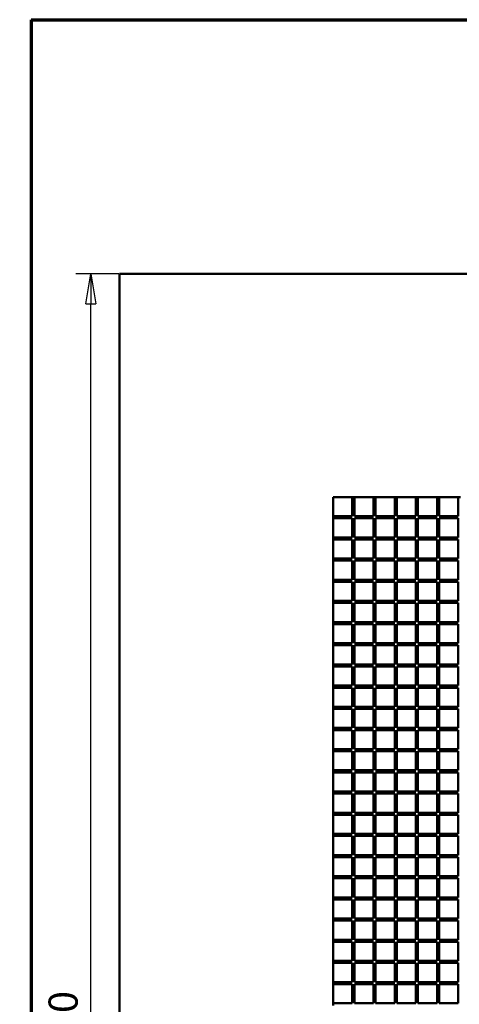
# Model space of a CAD drawing. Units: millimetres. Extents: x -789 to 2075, y -342 to 3768.
# Drawn here: x -789 to -260, y 2583 to 3768 of the extents above; entities that cross this region are included whole.
import ezdxf

# ---------------------------------------------------------------- set-up
doc = ezdxf.new("R2010")
doc.units = ezdxf.units.MM
doc.header["$MEASUREMENT"] = 0
for name, color, linetype, lineweight in [('1 Muotoviivat', 7, 'Continuous', 35), ('6 Mitat', 7, 'Continuous', 35), ('9 Lomakkeet', 7, 'Continuous', 35)]:
    doc.layers.add(name, color=color, linetype=linetype, lineweight=lineweight)
doc.styles.add('Arial', font='ARIAL.TTF')
doc.dimstyles.new('Vertex Style', dxfattribs={"dimscale": 10, "dimtxt": 0.18, "dimasz": 3.6, "dimexe": 1.8, "dimexo": 0.0625, "dimgap": 1.7, "dimtad": 1, "dimdec": 1, "dimdsep": 46, "dimtxsty": 'Arial', "dimblk1": 'CLOSED', "dimblk2": 'CLOSED', "dimsah": 1, "dimcen": 0.09, "dimdle": 1.8, "dimclrd": 160, "dimclre": 160, "dimadec": 1, "dimazin": 2, "dimtfac": 0.65, "dimtdec": 4, "dimtmove": 0, "dimatfit": 3, "dimfxl": 1, "dimtolj": 1, "dimtzin": 0, "dimlwd": 25, "dimlwe": 25, "dimarcsym": 0})

# ---------------------------------------------------------------- blocks, each defined once
blk = doc.blocks.new('_CLOSED')
at = {"color": 0, "linetype": 'ByBlock', "lineweight": -2}
for p, q in [((-1, 0.166667), (0, 0)), ((-1, 0.166667), (-1, -0.166667)), ((0, 0), (-1, -0.166667)), ((0, 0), (-1, 0))]:
    blk.add_line(p, q, dxfattribs=at)
blk = doc.blocks.new('*D17')
at = {"layer": '6 Mitat', "color": 160, "lineweight": 25}
for p, q in [((-669.6, 3462.4), (-721.5, 3462.4)), ((-703.5, 1578.4), (-703.5, 3426.4)), ((-669.6, 1542.4), (-721.5, 1542.4))]:
    blk.add_line(p, q, dxfattribs=at)
at = {"layer": 'Defpoints', "color": 0}
for p in [(-703.5, 3462.4), (-668.9, 3462.4), (-668.9, 1542.4)]:
    blk.add_point(p, dxfattribs=at)
at = {"layer": '6 Mitat', "color": 160, "lineweight": 25, "xscale": 36, "yscale": 36, "zscale": 36}
for p, rotation in [((-703.5, 3462.4), 90), ((-703.5, 1542.4), 270)]:
    blk.add_blockref('_CLOSED', p, dxfattribs=dict(at, rotation=rotation))
at = {"layer": '6 Mitat', "color": 0, "lineweight": 35, "insert": (-736.7, 2519.4), "char_height": 35, "attachment_point": 5, "rotation": 90, "style": 'Arial'}
blk.add_mtext('\\A1;n. 1920', dxfattribs=at)
blk = doc.blocks.new('Tulia_L130_AL_laatikko_kok')
at = {"layer": '1 Muotoviivat', "color": 7, "linetype": 'Continuous', "lineweight": 50, "ltscale": 30}
for p, q in [((650, 1920), (-650, 1920)), ((-650, 0), (-650, 1920)), ((-392.75, 1651.25), (-369.75, 1651.25)), ((-392.75, 1628.25), (-392.75, 1651.25)), ((-369.75, 1628.25), (-369.75, 1651.25)), ((-369.75, 1651.25), (-367.25, 1651.25)), ((-367.25, 1651.25), (-367.25, 1628.25)), ((-367.25, 1651.25), (-344.25, 1651.25)), ((-344.25, 1628.25), (-344.25, 1651.25)), ((-344.25, 1651.25), (-341.75, 1651.25)), ((-341.75, 1651.25), (-341.75, 1628.25)), ((-341.75, 1651.25), (-318.75, 1651.25)), ((-318.75, 1628.25), (-318.75, 1651.25)), ((-318.75, 1651.25), (-316.25, 1651.25)), ((-316.25, 1651.25), (-316.25, 1628.25)), ((-316.25, 1651.25), (-293.25, 1651.25)), ((-293.25, 1628.25), (-293.25, 1651.25)), ((-293.25, 1651.25), (-290.75, 1651.25)), ((-290.75, 1651.25), (-290.75, 1628.25)), ((-290.75, 1651.25), (-267.75, 1651.25)), ((-267.75, 1628.25), (-267.75, 1651.25)), ((-267.75, 1651.25), (-265.25, 1651.25)), ((-265.25, 1651.25), (-265.25, 1628.25)), ((-265.25, 1651.25), (-242.25, 1651.25)), ((-242.25, 1628.25), (-242.25, 1651.25)), ((-242.25, 1651.25), (-239.75, 1651.25)), ((-392.75, 1628.25), (-369.75, 1628.25)), ((-392.75, 1625.75), (-392.75, 1628.25)), ((-369.75, 1625.75), (-392.75, 1625.75)), ((-392.75, 1602.75), (-392.75, 1625.75)), ((-369.75, 1602.75), (-369.75, 1625.75)), ((-367.25, 1628.25), (-344.25, 1628.25)), ((-367.25, 1625.75), (-367.25, 1602.75)), ((-344.25, 1625.75), (-367.25, 1625.75)), ((-344.25, 1602.75), (-344.25, 1625.75)), ((-341.75, 1628.25), (-318.75, 1628.25)), ((-341.75, 1625.75), (-341.75, 1602.75)), ((-318.75, 1625.75), (-341.75, 1625.75)), ((-318.75, 1602.75), (-318.75, 1625.75)), ((-316.25, 1628.25), (-293.25, 1628.25)), ((-316.25, 1625.75), (-316.25, 1602.75)), ((-293.25, 1625.75), (-316.25, 1625.75)), ((-293.25, 1602.75), (-293.25, 1625.75)), ((-290.75, 1628.25), (-267.75, 1628.25)), ((-290.75, 1625.75), (-290.75, 1602.75)), ((-267.75, 1625.75), (-290.75, 1625.75)), ((-267.75, 1602.75), (-267.75, 1625.75)), ((-265.25, 1628.25), (-242.25, 1628.25)), ((-265.25, 1625.75), (-265.25, 1602.75)), ((-242.25, 1625.75), (-265.25, 1625.75)), ((-242.25, 1602.75), (-242.25, 1625.75)), ((-392.75, 1602.75), (-369.75, 1602.75)), ((-392.75, 1600.25), (-392.75, 1602.75)), ((-367.25, 1602.75), (-344.25, 1602.75)), ((-341.75, 1602.75), (-318.75, 1602.75)), ((-316.25, 1602.75), (-293.25, 1602.75)), ((-290.75, 1602.75), (-267.75, 1602.75)), ((-265.25, 1602.75), (-242.25, 1602.75)), ((-392.75, 1577.25), (-392.75, 1600.25)), ((-369.75, 1600.25), (-392.75, 1600.25)), ((-369.75, 1577.25), (-369.75, 1600.25)), ((-367.25, 1600.25), (-367.25, 1577.25)), ((-344.25, 1600.25), (-367.25, 1600.25)), ((-344.25, 1577.25), (-344.25, 1600.25)), ((-341.75, 1600.25), (-341.75, 1577.25)), ((-318.75, 1600.25), (-341.75, 1600.25)), ((-318.75, 1577.25), (-318.75, 1600.25)), ((-316.25, 1600.25), (-316.25, 1577.25)), ((-293.25, 1600.25), (-316.25, 1600.25)), ((-293.25, 1577.25), (-293.25, 1600.25)), ((-290.75, 1600.25), (-290.75, 1577.25)), ((-267.75, 1600.25), (-290.75, 1600.25)), ((-267.75, 1577.25), (-267.75, 1600.25)), ((-265.25, 1600.25), (-265.25, 1577.25)), ((-242.25, 1600.25), (-265.25, 1600.25)), ((-242.25, 1577.25), (-242.25, 1600.25)), ((-392.75, 1577.25), (-369.75, 1577.25)), ((-392.75, 1574.75), (-392.75, 1577.25)), ((-367.25, 1577.25), (-344.25, 1577.25)), ((-341.75, 1577.25), (-318.75, 1577.25)), ((-316.25, 1577.25), (-293.25, 1577.25)), ((-290.75, 1577.25), (-267.75, 1577.25)), ((-265.25, 1577.25), (-242.25, 1577.25)), ((-369.75, 1574.75), (-392.75, 1574.75)), ((-392.75, 1551.75), (-392.75, 1574.75)), ((-369.75, 1551.75), (-369.75, 1574.75)), ((-367.25, 1574.75), (-367.25, 1551.75)), ((-344.25, 1574.75), (-367.25, 1574.75)), ((-344.25, 1551.75), (-344.25, 1574.75)), ((-341.75, 1574.75), (-341.75, 1551.75)), ((-318.75, 1574.75), (-341.75, 1574.75)), ((-318.75, 1551.75), (-318.75, 1574.75)), ((-316.25, 1574.75), (-316.25, 1551.75)), ((-293.25, 1574.75), (-316.25, 1574.75)), ((-293.25, 1551.75), (-293.25, 1574.75)), ((-290.75, 1574.75), (-290.75, 1551.75)), ((-267.75, 1574.75), (-290.75, 1574.75)), ((-267.75, 1551.75), (-267.75, 1574.75)), ((-265.25, 1574.75), (-265.25, 1551.75)), ((-242.25, 1574.75), (-265.25, 1574.75)), ((-242.25, 1551.75), (-242.25, 1574.75)), ((-392.75, 1551.75), (-369.75, 1551.75)), ((-392.75, 1549.25), (-392.75, 1551.75)), ((-369.75, 1549.25), (-392.75, 1549.25)), ((-392.75, 1526.25), (-392.75, 1549.25)), ((-369.75, 1526.25), (-369.75, 1549.25)), ((-367.25, 1551.75), (-344.25, 1551.75)), ((-367.25, 1549.25), (-367.25, 1526.25)), ((-344.25, 1549.25), (-367.25, 1549.25)), ((-344.25, 1526.25), (-344.25, 1549.25)), ((-341.75, 1551.75), (-318.75, 1551.75)), ((-341.75, 1549.25), (-341.75, 1526.25)), ((-318.75, 1549.25), (-341.75, 1549.25)), ((-318.75, 1526.25), (-318.75, 1549.25)), ((-316.25, 1551.75), (-293.25, 1551.75)), ((-316.25, 1549.25), (-316.25, 1526.25)), ((-293.25, 1549.25), (-316.25, 1549.25)), ((-293.25, 1526.25), (-293.25, 1549.25)), ((-290.75, 1551.75), (-267.75, 1551.75)), ((-290.75, 1549.25), (-290.75, 1526.25)), ((-267.75, 1549.25), (-290.75, 1549.25)), ((-267.75, 1526.25), (-267.75, 1549.25)), ((-265.25, 1551.75), (-242.25, 1551.75)), ((-265.25, 1549.25), (-265.25, 1526.25)), ((-242.25, 1549.25), (-265.25, 1549.25)), ((-242.25, 1526.25), (-242.25, 1549.25)), ((-392.75, 1526.25), (-369.75, 1526.25)), ((-392.75, 1523.75), (-392.75, 1526.25)), ((-369.75, 1523.75), (-392.75, 1523.75)), ((-392.75, 1500.75), (-392.75, 1523.75)), ((-369.75, 1500.75), (-369.75, 1523.75)), ((-367.25, 1526.25), (-344.25, 1526.25)), ((-367.25, 1523.75), (-367.25, 1500.75)), ((-344.25, 1523.75), (-367.25, 1523.75)), ((-344.25, 1500.75), (-344.25, 1523.75)), ((-341.75, 1526.25), (-318.75, 1526.25)), ((-341.75, 1523.75), (-341.75, 1500.75)), ((-318.75, 1523.75), (-341.75, 1523.75)), ((-318.75, 1500.75), (-318.75, 1523.75)), ((-316.25, 1526.25), (-293.25, 1526.25)), ((-316.25, 1523.75), (-316.25, 1500.75)), ((-293.25, 1523.75), (-316.25, 1523.75)), ((-293.25, 1500.75), (-293.25, 1523.75)), ((-290.75, 1526.25), (-267.75, 1526.25)), ((-290.75, 1523.75), (-290.75, 1500.75)), ((-267.75, 1523.75), (-290.75, 1523.75)), ((-267.75, 1500.75), (-267.75, 1523.75)), ((-265.25, 1526.25), (-242.25, 1526.25)), ((-265.25, 1523.75), (-265.25, 1500.75)), ((-242.25, 1523.75), (-265.25, 1523.75)), ((-242.25, 1500.75), (-242.25, 1523.75)), ((-392.75, 1500.75), (-369.75, 1500.75)), ((-392.75, 1498.25), (-392.75, 1500.75)), ((-392.75, 1475.25), (-392.75, 1498.25)), ((-369.75, 1498.25), (-392.75, 1498.25)), ((-369.75, 1475.25), (-369.75, 1498.25)), ((-367.25, 1500.75), (-344.25, 1500.75)), ((-367.25, 1498.25), (-367.25, 1475.25)), ((-344.25, 1498.25), (-367.25, 1498.25)), ((-344.25, 1475.25), (-344.25, 1498.25)), ((-341.75, 1500.75), (-318.75, 1500.75)), ((-341.75, 1498.25), (-341.75, 1475.25)), ((-318.75, 1498.25), (-341.75, 1498.25)), ((-318.75, 1475.25), (-318.75, 1498.25)), ((-316.25, 1500.75), (-293.25, 1500.75)), ((-316.25, 1498.25), (-316.25, 1475.25)), ((-293.25, 1498.25), (-316.25, 1498.25)), ((-293.25, 1475.25), (-293.25, 1498.25)), ((-290.75, 1500.75), (-267.75, 1500.75)), ((-290.75, 1498.25), (-290.75, 1475.25)), ((-267.75, 1498.25), (-290.75, 1498.25)), ((-267.75, 1475.25), (-267.75, 1498.25)), ((-265.25, 1500.75), (-242.25, 1500.75)), ((-265.25, 1498.25), (-265.25, 1475.25)), ((-242.25, 1498.25), (-265.25, 1498.25)), ((-242.25, 1475.25), (-242.25, 1498.25)), ((-392.75, 1475.25), (-369.75, 1475.25)), ((-392.75, 1472.75), (-392.75, 1475.25)), ((-392.75, 1449.75), (-392.75, 1472.75)), ((-369.75, 1472.75), (-392.75, 1472.75)), ((-369.75, 1449.75), (-369.75, 1472.75)), ((-367.25, 1475.25), (-344.25, 1475.25)), ((-367.25, 1472.75), (-367.25, 1449.75)), ((-344.25, 1472.75), (-367.25, 1472.75)), ((-344.25, 1449.75), (-344.25, 1472.75)), ((-341.75, 1475.25), (-318.75, 1475.25)), ((-341.75, 1472.75), (-341.75, 1449.75)), ((-318.75, 1472.75), (-341.75, 1472.75)), ((-318.75, 1449.75), (-318.75, 1472.75)), ((-316.25, 1475.25), (-293.25, 1475.25)), ((-316.25, 1472.75), (-316.25, 1449.75)), ((-293.25, 1472.75), (-316.25, 1472.75)), ((-293.25, 1449.75), (-293.25, 1472.75)), ((-290.75, 1475.25), (-267.75, 1475.25)), ((-290.75, 1472.75), (-290.75, 1449.75)), ((-267.75, 1472.75), (-290.75, 1472.75)), ((-267.75, 1449.75), (-267.75, 1472.75)), ((-265.25, 1475.25), (-242.25, 1475.25)), ((-265.25, 1472.75), (-265.25, 1449.75)), ((-242.25, 1472.75), (-265.25, 1472.75)), ((-242.25, 1449.75), (-242.25, 1472.75)), ((-392.75, 1449.75), (-369.75, 1449.75)), ((-392.75, 1447.25), (-392.75, 1449.75)), ((-392.75, 1424.25), (-392.75, 1447.25)), ((-369.75, 1447.25), (-392.75, 1447.25)), ((-369.75, 1424.25), (-369.75, 1447.25)), ((-367.25, 1449.75), (-344.25, 1449.75)), ((-367.25, 1447.25), (-367.25, 1424.25)), ((-344.25, 1447.25), (-367.25, 1447.25)), ((-344.25, 1424.25), (-344.25, 1447.25)), ((-341.75, 1449.75), (-318.75, 1449.75)), ((-341.75, 1447.25), (-341.75, 1424.25)), ((-318.75, 1447.25), (-341.75, 1447.25)), ((-318.75, 1424.25), (-318.75, 1447.25)), ((-316.25, 1449.75), (-293.25, 1449.75)), ((-316.25, 1447.25), (-316.25, 1424.25)), ((-293.25, 1447.25), (-316.25, 1447.25)), ((-293.25, 1424.25), (-293.25, 1447.25)), ((-290.75, 1449.75), (-267.75, 1449.75)), ((-290.75, 1447.25), (-290.75, 1424.25)), ((-267.75, 1447.25), (-290.75, 1447.25)), ((-267.75, 1424.25), (-267.75, 1447.25)), ((-265.25, 1449.75), (-242.25, 1449.75)), ((-265.25, 1447.25), (-265.25, 1424.25)), ((-242.25, 1447.25), (-265.25, 1447.25)), ((-242.25, 1424.25), (-242.25, 1447.25)), ((-392.75, 1424.25), (-369.75, 1424.25)), ((-392.75, 1421.75), (-392.75, 1424.25)), ((-367.25, 1424.25), (-344.25, 1424.25)), ((-341.75, 1424.25), (-318.75, 1424.25)), ((-316.25, 1424.25), (-293.25, 1424.25)), ((-290.75, 1424.25), (-267.75, 1424.25)), ((-265.25, 1424.25), (-242.25, 1424.25)), ((-392.75, 1398.75), (-392.75, 1421.75)), ((-369.75, 1421.75), (-392.75, 1421.75)), ((-369.75, 1398.75), (-369.75, 1421.75)), ((-367.25, 1421.75), (-367.25, 1398.75)), ((-344.25, 1421.75), (-367.25, 1421.75)), ((-344.25, 1398.75), (-344.25, 1421.75)), ((-341.75, 1421.75), (-341.75, 1398.75)), ((-318.75, 1421.75), (-341.75, 1421.75)), ((-318.75, 1398.75), (-318.75, 1421.75)), ((-316.25, 1421.75), (-316.25, 1398.75)), ((-293.25, 1421.75), (-316.25, 1421.75)), ((-293.25, 1398.75), (-293.25, 1421.75)), ((-290.75, 1421.75), (-290.75, 1398.75)), ((-267.75, 1421.75), (-290.75, 1421.75)), ((-267.75, 1398.75), (-267.75, 1421.75)), ((-265.25, 1421.75), (-265.25, 1398.75)), ((-242.25, 1421.75), (-265.25, 1421.75)), ((-242.25, 1398.75), (-242.25, 1421.75)), ((-392.75, 1398.75), (-369.75, 1398.75)), ((-392.75, 1396.25), (-392.75, 1398.75)), ((-392.75, 1373.25), (-392.75, 1396.25)), ((-369.75, 1396.25), (-392.75, 1396.25)), ((-369.75, 1373.25), (-369.75, 1396.25)), ((-367.25, 1398.75), (-344.25, 1398.75)), ((-367.25, 1396.25), (-367.25, 1373.25)), ((-344.25, 1396.25), (-367.25, 1396.25)), ((-344.25, 1373.25), (-344.25, 1396.25)), ((-341.75, 1398.75), (-318.75, 1398.75)), ((-341.75, 1396.25), (-341.75, 1373.25)), ((-318.75, 1396.25), (-341.75, 1396.25)), ((-318.75, 1373.25), (-318.75, 1396.25)), ((-316.25, 1398.75), (-293.25, 1398.75)), ((-316.25, 1396.25), (-316.25, 1373.25)), ((-293.25, 1396.25), (-316.25, 1396.25)), ((-293.25, 1373.25), (-293.25, 1396.25)), ((-290.75, 1398.75), (-267.75, 1398.75)), ((-290.75, 1396.25), (-290.75, 1373.25)), ((-267.75, 1396.25), (-290.75, 1396.25)), ((-267.75, 1373.25), (-267.75, 1396.25)), ((-265.25, 1398.75), (-242.25, 1398.75)), ((-265.25, 1396.25), (-265.25, 1373.25)), ((-242.25, 1396.25), (-265.25, 1396.25)), ((-242.25, 1373.25), (-242.25, 1396.25)), ((-392.75, 1373.25), (-369.75, 1373.25)), ((-392.75, 1370.75), (-392.75, 1373.25)), ((-392.75, 1347.75), (-392.75, 1370.75)), ((-369.75, 1370.75), (-392.75, 1370.75)), ((-369.75, 1347.75), (-369.75, 1370.75)), ((-367.25, 1373.25), (-344.25, 1373.25)), ((-367.25, 1370.75), (-367.25, 1347.75)), ((-344.25, 1370.75), (-367.25, 1370.75)), ((-344.25, 1347.75), (-344.25, 1370.75)), ((-341.75, 1373.25), (-318.75, 1373.25)), ((-341.75, 1370.75), (-341.75, 1347.75)), ((-318.75, 1370.75), (-341.75, 1370.75)), ((-318.75, 1347.75), (-318.75, 1370.75)), ((-316.25, 1373.25), (-293.25, 1373.25)), ((-316.25, 1370.75), (-316.25, 1347.75)), ((-293.25, 1370.75), (-316.25, 1370.75)), ((-293.25, 1347.75), (-293.25, 1370.75)), ((-290.75, 1373.25), (-267.75, 1373.25)), ((-290.75, 1370.75), (-290.75, 1347.75)), ((-267.75, 1370.75), (-290.75, 1370.75)), ((-267.75, 1347.75), (-267.75, 1370.75)), ((-265.25, 1373.25), (-242.25, 1373.25)), ((-265.25, 1370.75), (-265.25, 1347.75)), ((-242.25, 1370.75), (-265.25, 1370.75)), ((-242.25, 1347.75), (-242.25, 1370.75)), ((-392.75, 1347.75), (-369.75, 1347.75)), ((-392.75, 1345.25), (-392.75, 1347.75)), ((-369.75, 1345.25), (-392.75, 1345.25)), ((-392.75, 1322.25), (-392.75, 1345.25)), ((-369.75, 1322.25), (-369.75, 1345.25)), ((-367.25, 1347.75), (-344.25, 1347.75)), ((-367.25, 1345.25), (-367.25, 1322.25)), ((-344.25, 1345.25), (-367.25, 1345.25)), ((-344.25, 1322.25), (-344.25, 1345.25)), ((-341.75, 1347.75), (-318.75, 1347.75)), ((-341.75, 1345.25), (-341.75, 1322.25)), ((-318.75, 1345.25), (-341.75, 1345.25)), ((-318.75, 1322.25), (-318.75, 1345.25)), ((-316.25, 1347.75), (-293.25, 1347.75)), ((-316.25, 1345.25), (-316.25, 1322.25)), ((-293.25, 1345.25), (-316.25, 1345.25)), ((-293.25, 1322.25), (-293.25, 1345.25)), ((-290.75, 1347.75), (-267.75, 1347.75)), ((-290.75, 1345.25), (-290.75, 1322.25)), ((-267.75, 1345.25), (-290.75, 1345.25)), ((-267.75, 1322.25), (-267.75, 1345.25)), ((-265.25, 1347.75), (-242.25, 1347.75)), ((-265.25, 1345.25), (-265.25, 1322.25)), ((-242.25, 1345.25), (-265.25, 1345.25)), ((-242.25, 1322.25), (-242.25, 1345.25)), ((-392.75, 1322.25), (-369.75, 1322.25)), ((-392.75, 1319.75), (-392.75, 1322.25)), ((-369.75, 1319.75), (-392.75, 1319.75)), ((-392.75, 1296.75), (-392.75, 1319.75)), ((-369.75, 1296.75), (-369.75, 1319.75)), ((-367.25, 1322.25), (-344.25, 1322.25)), ((-367.25, 1319.75), (-367.25, 1296.75)), ((-344.25, 1319.75), (-367.25, 1319.75)), ((-344.25, 1296.75), (-344.25, 1319.75)), ((-341.75, 1322.25), (-318.75, 1322.25)), ((-341.75, 1319.75), (-341.75, 1296.75)), ((-318.75, 1319.75), (-341.75, 1319.75)), ((-318.75, 1296.75), (-318.75, 1319.75)), ((-316.25, 1322.25), (-293.25, 1322.25)), ((-316.25, 1319.75), (-316.25, 1296.75)), ((-293.25, 1319.75), (-316.25, 1319.75)), ((-293.25, 1296.75), (-293.25, 1319.75)), ((-290.75, 1322.25), (-267.75, 1322.25)), ((-290.75, 1319.75), (-290.75, 1296.75)), ((-267.75, 1319.75), (-290.75, 1319.75)), ((-267.75, 1296.75), (-267.75, 1319.75)), ((-265.25, 1322.25), (-242.25, 1322.25)), ((-265.25, 1319.75), (-265.25, 1296.75)), ((-242.25, 1319.75), (-265.25, 1319.75)), ((-242.25, 1296.75), (-242.25, 1319.75)), ((-392.75, 1296.75), (-369.75, 1296.75)), ((-392.75, 1294.25), (-392.75, 1296.75)), ((-392.75, 1271.25), (-392.75, 1294.25)), ((-369.75, 1294.25), (-392.75, 1294.25)), ((-369.75, 1271.25), (-369.75, 1294.25)), ((-367.25, 1296.75), (-344.25, 1296.75)), ((-367.25, 1294.25), (-367.25, 1271.25)), ((-344.25, 1294.25), (-367.25, 1294.25)), ((-344.25, 1271.25), (-344.25, 1294.25)), ((-341.75, 1296.75), (-318.75, 1296.75)), ((-341.75, 1294.25), (-341.75, 1271.25)), ((-318.75, 1294.25), (-341.75, 1294.25)), ((-318.75, 1271.25), (-318.75, 1294.25)), ((-316.25, 1296.75), (-293.25, 1296.75)), ((-316.25, 1294.25), (-316.25, 1271.25)), ((-293.25, 1294.25), (-316.25, 1294.25)), ((-293.25, 1271.25), (-293.25, 1294.25)), ((-290.75, 1296.75), (-267.75, 1296.75)), ((-290.75, 1294.25), (-290.75, 1271.25)), ((-267.75, 1294.25), (-290.75, 1294.25)), ((-267.75, 1271.25), (-267.75, 1294.25)), ((-265.25, 1296.75), (-242.25, 1296.75)), ((-265.25, 1294.25), (-265.25, 1271.25)), ((-242.25, 1294.25), (-265.25, 1294.25)), ((-242.25, 1271.25), (-242.25, 1294.25)), ((-392.75, 1271.25), (-369.75, 1271.25)), ((-392.75, 1268.75), (-392.75, 1271.25)), ((-392.75, 1245.75), (-392.75, 1268.75)), ((-369.75, 1268.75), (-392.75, 1268.75)), ((-369.75, 1245.75), (-369.75, 1268.75)), ((-367.25, 1271.25), (-344.25, 1271.25)), ((-367.25, 1268.75), (-367.25, 1245.75)), ((-344.25, 1268.75), (-367.25, 1268.75)), ((-344.25, 1245.75), (-344.25, 1268.75)), ((-341.75, 1271.25), (-318.75, 1271.25)), ((-341.75, 1268.75), (-341.75, 1245.75)), ((-318.75, 1268.75), (-341.75, 1268.75)), ((-318.75, 1245.75), (-318.75, 1268.75)), ((-316.25, 1271.25), (-293.25, 1271.25)), ((-316.25, 1268.75), (-316.25, 1245.75)), ((-293.25, 1268.75), (-316.25, 1268.75)), ((-293.25, 1245.75), (-293.25, 1268.75)), ((-290.75, 1271.25), (-267.75, 1271.25)), ((-290.75, 1268.75), (-290.75, 1245.75)), ((-267.75, 1268.75), (-290.75, 1268.75)), ((-267.75, 1245.75), (-267.75, 1268.75)), ((-265.25, 1271.25), (-242.25, 1271.25)), ((-265.25, 1268.75), (-265.25, 1245.75)), ((-242.25, 1268.75), (-265.25, 1268.75)), ((-242.25, 1245.75), (-242.25, 1268.75)), ((-392.75, 1245.75), (-369.75, 1245.75)), ((-392.75, 1243.25), (-392.75, 1245.75)), ((-367.25, 1245.75), (-344.25, 1245.75)), ((-341.75, 1245.75), (-318.75, 1245.75)), ((-316.25, 1245.75), (-293.25, 1245.75)), ((-290.75, 1245.75), (-267.75, 1245.75)), ((-265.25, 1245.75), (-242.25, 1245.75)), ((-392.75, 1220.25), (-392.75, 1243.25)), ((-369.75, 1243.25), (-392.75, 1243.25)), ((-369.75, 1220.25), (-369.75, 1243.25)), ((-367.25, 1243.25), (-367.25, 1220.25)), ((-344.25, 1243.25), (-367.25, 1243.25)), ((-344.25, 1220.25), (-344.25, 1243.25)), ((-341.75, 1243.25), (-341.75, 1220.25)), ((-318.75, 1243.25), (-341.75, 1243.25)), ((-318.75, 1220.25), (-318.75, 1243.25)), ((-316.25, 1243.25), (-316.25, 1220.25)), ((-293.25, 1243.25), (-316.25, 1243.25)), ((-293.25, 1220.25), (-293.25, 1243.25)), ((-290.75, 1243.25), (-290.75, 1220.25)), ((-267.75, 1243.25), (-290.75, 1243.25)), ((-267.75, 1220.25), (-267.75, 1243.25)), ((-265.25, 1243.25), (-265.25, 1220.25)), ((-242.25, 1243.25), (-265.25, 1243.25)), ((-242.25, 1220.25), (-242.25, 1243.25)), ((-392.75, 1220.25), (-369.75, 1220.25)), ((-392.75, 1217.75), (-392.75, 1220.25)), ((-369.75, 1217.75), (-392.75, 1217.75)), ((-392.75, 1194.75), (-392.75, 1217.75)), ((-369.75, 1194.75), (-369.75, 1217.75)), ((-367.25, 1220.25), (-344.25, 1220.25)), ((-367.25, 1217.75), (-367.25, 1194.75)), ((-344.25, 1217.75), (-367.25, 1217.75)), ((-344.25, 1194.75), (-344.25, 1217.75)), ((-341.75, 1220.25), (-318.75, 1220.25)), ((-341.75, 1217.75), (-341.75, 1194.75)), ((-318.75, 1217.75), (-341.75, 1217.75)), ((-318.75, 1194.75), (-318.75, 1217.75)), ((-316.25, 1220.25), (-293.25, 1220.25)), ((-316.25, 1217.75), (-316.25, 1194.75)), ((-293.25, 1217.75), (-316.25, 1217.75)), ((-293.25, 1194.75), (-293.25, 1217.75)), ((-290.75, 1220.25), (-267.75, 1220.25)), ((-290.75, 1217.75), (-290.75, 1194.75)), ((-267.75, 1217.75), (-290.75, 1217.75)), ((-267.75, 1194.75), (-267.75, 1217.75)), ((-265.25, 1220.25), (-242.25, 1220.25)), ((-265.25, 1217.75), (-265.25, 1194.75)), ((-242.25, 1217.75), (-265.25, 1217.75)), ((-242.25, 1194.75), (-242.25, 1217.75)), ((-392.75, 1194.75), (-369.75, 1194.75)), ((-392.75, 1192.25), (-392.75, 1194.75)), ((-392.75, 1169.25), (-392.75, 1192.25)), ((-369.75, 1192.25), (-392.75, 1192.25)), ((-369.75, 1169.25), (-369.75, 1192.25)), ((-367.25, 1194.75), (-344.25, 1194.75)), ((-367.25, 1192.25), (-367.25, 1169.25)), ((-344.25, 1192.25), (-367.25, 1192.25)), ((-344.25, 1169.25), (-344.25, 1192.25)), ((-341.75, 1194.75), (-318.75, 1194.75)), ((-341.75, 1192.25), (-341.75, 1169.25)), ((-318.75, 1192.25), (-341.75, 1192.25)), ((-318.75, 1169.25), (-318.75, 1192.25)), ((-316.25, 1194.75), (-293.25, 1194.75)), ((-316.25, 1192.25), (-316.25, 1169.25)), ((-293.25, 1192.25), (-316.25, 1192.25)), ((-293.25, 1169.25), (-293.25, 1192.25)), ((-290.75, 1194.75), (-267.75, 1194.75)), ((-290.75, 1192.25), (-290.75, 1169.25)), ((-267.75, 1192.25), (-290.75, 1192.25)), ((-267.75, 1169.25), (-267.75, 1192.25)), ((-265.25, 1194.75), (-242.25, 1194.75)), ((-265.25, 1192.25), (-265.25, 1169.25)), ((-242.25, 1192.25), (-265.25, 1192.25)), ((-242.25, 1169.25), (-242.25, 1192.25)), ((-392.75, 1169.25), (-369.75, 1169.25)), ((-392.75, 1166.75), (-392.75, 1169.25)), ((-369.75, 1166.75), (-392.75, 1166.75)), ((-392.75, 1143.75), (-392.75, 1166.75)), ((-369.75, 1143.75), (-369.75, 1166.75)), ((-367.25, 1169.25), (-344.25, 1169.25)), ((-367.25, 1166.75), (-367.25, 1143.75)), ((-344.25, 1166.75), (-367.25, 1166.75)), ((-344.25, 1143.75), (-344.25, 1166.75)), ((-341.75, 1169.25), (-318.75, 1169.25)), ((-341.75, 1166.75), (-341.75, 1143.75)), ((-318.75, 1166.75), (-341.75, 1166.75)), ((-318.75, 1143.75), (-318.75, 1166.75)), ((-316.25, 1169.25), (-293.25, 1169.25)), ((-316.25, 1166.75), (-316.25, 1143.75)), ((-293.25, 1166.75), (-316.25, 1166.75)), ((-293.25, 1143.75), (-293.25, 1166.75)), ((-290.75, 1169.25), (-267.75, 1169.25)), ((-290.75, 1166.75), (-290.75, 1143.75)), ((-267.75, 1166.75), (-290.75, 1166.75)), ((-267.75, 1143.75), (-267.75, 1166.75)), ((-265.25, 1169.25), (-242.25, 1169.25)), ((-265.25, 1166.75), (-265.25, 1143.75)), ((-242.25, 1166.75), (-265.25, 1166.75)), ((-242.25, 1143.75), (-242.25, 1166.75)), ((-392.75, 1143.75), (-369.75, 1143.75)), ((-392.75, 1141.25), (-392.75, 1143.75)), ((-392.75, 1118.25), (-392.75, 1141.25)), ((-369.75, 1141.25), (-392.75, 1141.25)), ((-369.75, 1118.25), (-369.75, 1141.25)), ((-367.25, 1143.75), (-344.25, 1143.75)), ((-367.25, 1141.25), (-367.25, 1118.25)), ((-344.25, 1141.25), (-367.25, 1141.25)), ((-344.25, 1118.25), (-344.25, 1141.25)), ((-341.75, 1143.75), (-318.75, 1143.75)), ((-341.75, 1141.25), (-341.75, 1118.25)), ((-318.75, 1141.25), (-341.75, 1141.25)), ((-318.75, 1118.25), (-318.75, 1141.25)), ((-316.25, 1143.75), (-293.25, 1143.75)), ((-316.25, 1141.25), (-316.25, 1118.25)), ((-293.25, 1141.25), (-316.25, 1141.25)), ((-293.25, 1118.25), (-293.25, 1141.25)), ((-290.75, 1143.75), (-267.75, 1143.75)), ((-290.75, 1141.25), (-290.75, 1118.25)), ((-267.75, 1141.25), (-290.75, 1141.25)), ((-267.75, 1118.25), (-267.75, 1141.25)), ((-265.25, 1143.75), (-242.25, 1143.75)), ((-265.25, 1141.25), (-265.25, 1118.25)), ((-242.25, 1141.25), (-265.25, 1141.25)), ((-242.25, 1118.25), (-242.25, 1141.25)), ((-392.75, 1118.25), (-369.75, 1118.25)), ((-392.75, 1115.75), (-392.75, 1118.25)), ((-369.75, 1115.75), (-392.75, 1115.75)), ((-392.75, 1092.75), (-392.75, 1115.75)), ((-369.75, 1092.75), (-369.75, 1115.75)), ((-367.25, 1118.25), (-344.25, 1118.25)), ((-367.25, 1115.75), (-367.25, 1092.75)), ((-344.25, 1115.75), (-367.25, 1115.75)), ((-344.25, 1092.75), (-344.25, 1115.75)), ((-341.75, 1118.25), (-318.75, 1118.25)), ((-341.75, 1115.75), (-341.75, 1092.75)), ((-318.75, 1115.75), (-341.75, 1115.75)), ((-318.75, 1092.75), (-318.75, 1115.75)), ((-316.25, 1118.25), (-293.25, 1118.25)), ((-316.25, 1115.75), (-316.25, 1092.75)), ((-293.25, 1115.75), (-316.25, 1115.75)), ((-293.25, 1092.75), (-293.25, 1115.75)), ((-290.75, 1118.25), (-267.75, 1118.25)), ((-290.75, 1115.75), (-290.75, 1092.75)), ((-267.75, 1115.75), (-290.75, 1115.75)), ((-267.75, 1092.75), (-267.75, 1115.75)), ((-265.25, 1118.25), (-242.25, 1118.25)), ((-265.25, 1115.75), (-265.25, 1092.75)), ((-242.25, 1115.75), (-265.25, 1115.75)), ((-242.25, 1092.75), (-242.25, 1115.75)), ((-392.75, 1092.75), (-369.75, 1092.75)), ((-392.75, 1090.25), (-392.75, 1092.75)), ((-367.25, 1092.75), (-344.25, 1092.75)), ((-341.75, 1092.75), (-318.75, 1092.75)), ((-316.25, 1092.75), (-293.25, 1092.75)), ((-290.75, 1092.75), (-267.75, 1092.75)), ((-265.25, 1092.75), (-242.25, 1092.75)), ((-392.75, 1067.25), (-392.75, 1090.25)), ((-369.75, 1090.25), (-392.75, 1090.25)), ((-369.75, 1067.25), (-369.75, 1090.25)), ((-367.25, 1090.25), (-367.25, 1067.25)), ((-344.25, 1090.25), (-367.25, 1090.25)), ((-344.25, 1067.25), (-344.25, 1090.25)), ((-341.75, 1090.25), (-341.75, 1067.25)), ((-318.75, 1090.25), (-341.75, 1090.25)), ((-318.75, 1067.25), (-318.75, 1090.25)), ((-316.25, 1090.25), (-316.25, 1067.25)), ((-293.25, 1090.25), (-316.25, 1090.25)), ((-293.25, 1067.25), (-293.25, 1090.25)), ((-290.75, 1090.25), (-290.75, 1067.25)), ((-267.75, 1090.25), (-290.75, 1090.25)), ((-267.75, 1067.25), (-267.75, 1090.25)), ((-265.25, 1090.25), (-265.25, 1067.25)), ((-242.25, 1090.25), (-265.25, 1090.25)), ((-242.25, 1067.25), (-242.25, 1090.25)), ((-392.75, 1067.25), (-369.75, 1067.25)), ((-392.75, 1064.75), (-392.75, 1067.25)), ((-367.25, 1067.25), (-344.25, 1067.25)), ((-341.75, 1067.25), (-318.75, 1067.25)), ((-316.25, 1067.25), (-293.25, 1067.25)), ((-290.75, 1067.25), (-267.75, 1067.25)), ((-265.25, 1067.25), (-242.25, 1067.25)), ((-392.75, 1041.75), (-392.75, 1064.75)), ((-369.75, 1064.75), (-392.75, 1064.75)), ((-369.75, 1041.75), (-369.75, 1064.75)), ((-367.25, 1064.75), (-367.25, 1041.75)), ((-344.25, 1064.75), (-367.25, 1064.75)), ((-344.25, 1041.75), (-344.25, 1064.75)), ((-341.75, 1064.75), (-341.75, 1041.75)), ((-318.75, 1064.75), (-341.75, 1064.75)), ((-318.75, 1041.75), (-318.75, 1064.75)), ((-316.25, 1064.75), (-316.25, 1041.75)), ((-293.25, 1064.75), (-316.25, 1064.75)), ((-293.25, 1041.75), (-293.25, 1064.75)), ((-290.75, 1064.75), (-290.75, 1041.75)), ((-267.75, 1064.75), (-290.75, 1064.75)), ((-267.75, 1041.75), (-267.75, 1064.75)), ((-265.25, 1064.75), (-265.25, 1041.75)), ((-242.25, 1064.75), (-265.25, 1064.75)), ((-242.25, 1041.75), (-242.25, 1064.75)), ((-392.75, 1041.75), (-369.75, 1041.75)), ((-392.75, 1039.25), (-392.75, 1041.75)), ((-367.25, 1041.75), (-344.25, 1041.75)), ((-341.75, 1041.75), (-318.75, 1041.75)), ((-316.25, 1041.75), (-293.25, 1041.75)), ((-290.75, 1041.75), (-267.75, 1041.75)), ((-265.25, 1041.75), (-242.25, 1041.75))]:
    blk.add_line(p, q, dxfattribs=at)
blk = doc.blocks.new('GROUP_2_539ab9ee-f6b7-4847-ae78-88ad0fe4c8c6')
at = {"layer": '9 Lomakkeet', "color": 7, "linetype": 'Continuous', "lineweight": 70, "ltscale": 30}
for q in [(2075, 3768.5), (-775, -341.5)]:
    blk.add_line((-775, 3768.5), q, dxfattribs=at)

msp = doc.modelspace()

# ---------------------------------------------------------------- block references
at = {"color": 7, "linetype": 'ByBlock'}
for name, p in [('GROUP_2_539ab9ee-f6b7-4847-ae78-88ad0fe4c8c6', (0, 0)), ('Tulia_L130_AL_laatikko_kok', (-18.93, 1542.43))]:
    msp.add_blockref(name, p, dxfattribs=at)

# ---------------------------------------------------------------- dimensions: what is measured, and where the dimension line sits
at = {"layer": '6 Mitat', "color": 7, "lineweight": 35}
dim = msp.add_linear_dim(base=(-703.54, 3462.43), p1=(-668.93, 1542.43), p2=(-668.93, 3462.43), angle=90, dimstyle='Vertex Style', override={"dimtxt": 3.5, "dimgap": 1.53125, "dimpost": 'n. <>', "dimtxsty": 'Arial', "dimcen": 0}, dxfattribs=at)
dim.commit()
dim.dimension.update_dxf_attribs({"geometry": '*D17', "text_midpoint": (-703.54, 2519.36), "dimtype": 160})

doc.saveas('drawing.dxf')
